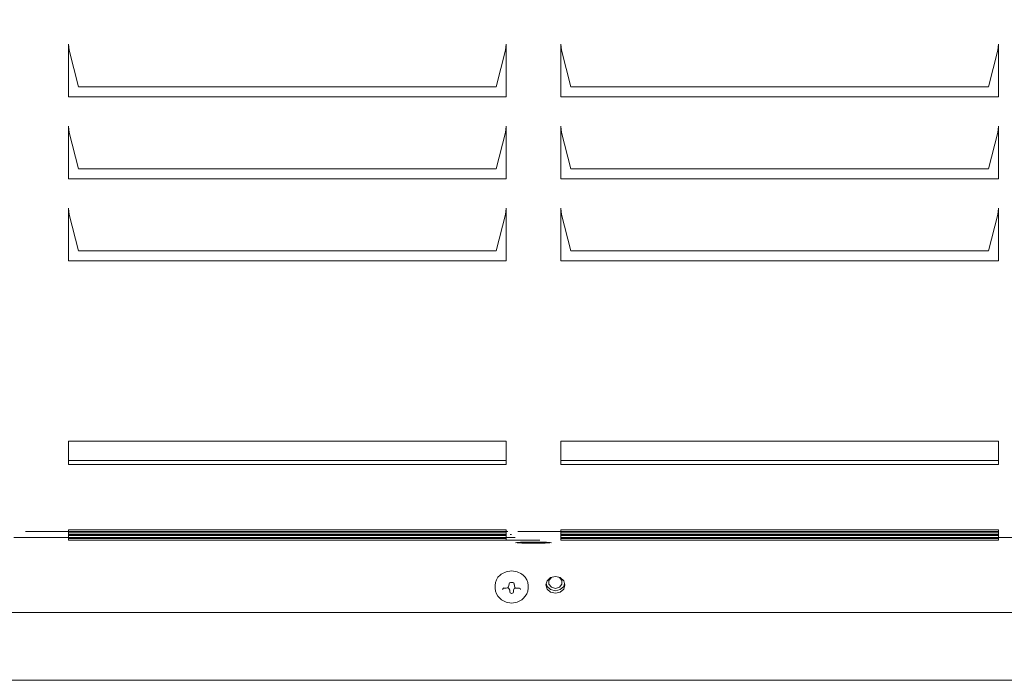
# Model space of a CAD drawing. Units: centimetres. Extents: x -18 to 18.3, y -3.8 to 10.3.
# Drawn here: x -13.7 to -9.9, y 0.3 to 2.9 of the extents above; entities that cross this region are included whole.
import ezdxf

# ---------------------------------------------------------------- set-up
doc = ezdxf.new("R2010")
doc.units = ezdxf.units.CM
doc.header["$MEASUREMENT"] = 0
doc.layers.add('Livello 1', color=7, linetype='Continuous')

msp = doc.modelspace()

# ---------------------------------------------------------------- linework, layer by layer
at = {"layer": 'Livello 1', "color": 250, "lineweight": 9}
for points, knots in [([(-5.41524, 0.31951), (-5.41524, 0.31951), (-5.41404, 0.32201), (-5.41404, 0.32201), (-5.41404, 0.32201), (-5.41404, 0.32201), (-5.41404, 5.54307), (-5.41404, 5.54307), (-5.41404, 5.54307), (-5.41404, 5.54307), (-5.41524, 5.54557), (-5.41524, 5.54557), (-5.41524, 5.54557), (-5.41524, 5.54557), (-5.41823, 5.54656), (-5.41823, 5.54656), (-5.41823, 5.54656), (-5.41823, 5.54656), (-17.99241, 5.54656), (-17.99241, 5.54656), (-17.99241, 5.54656), (-17.99241, 5.54656), (-17.99541, 5.54557), (-17.99541, 5.54557), (-17.99541, 5.54557), (-17.99541, 5.54557), (-17.99661, 5.54307), (-17.99661, 5.54307), (-17.99661, 5.54307), (-17.99661, 5.54307), (-17.99661, 0.32201), (-17.99661, 0.32201), (-17.99661, 0.32201), (-17.99661, 0.32201), (-17.99541, 0.31951), (-17.99541, 0.31951), (-17.99541, 0.31951), (-17.99541, 0.31951), (-17.99241, 0.31851), (-17.99241, 0.31851), (-17.99241, 0.31851), (-17.99241, 0.31851), (-5.41823, 0.31851), (-5.41823, 0.31851), (-5.41823, 0.31851), (-5.41823, 0.31851), (-5.41524, 0.31951), (-5.41524, 0.31951)], [0, 0, 0, 0, 0.0769231, 0.0769231, 0.0769231, 0.0769231, 0.1538462, 0.1538462, 0.1538462, 0.1538462, 0.2307692, 0.2307692, 0.2307692, 0.2307692, 0.3076923, 0.3076923, 0.3076923, 0.3076923, 0.3846154, 0.3846154, 0.3846154, 0.3846154, 0.4615385, 0.4615385, 0.4615385, 0.4615385, 0.5384615, 0.5384615, 0.5384615, 0.5384615, 0.6153846, 0.6153846, 0.6153846, 0.6153846, 0.6923077, 0.6923077, 0.6923077, 0.6923077, 0.7692308, 0.7692308, 0.7692308, 0.7692308, 0.8461538, 0.8461538, 0.8461538, 0.8461538, 1, 1, 1, 1]), ([(-13.48785, 2.75692), (-13.48785, 2.75692), (-13.48785, 2.55509), (-13.48785, 2.55509), (-13.48785, 2.55509), (-13.48785, 2.55509), (-11.81014, 2.55509), (-11.81014, 2.55509), (-11.81014, 2.55509), (-11.81014, 2.55509), (-11.81014, 2.75692), (-11.81014, 2.75692), (-11.81014, 2.75692), (-11.81014, 2.75692), (-11.81084, 2.74452), (-11.81084, 2.74452), (-11.81084, 2.74452), (-11.81084, 2.74452), (-11.81294, 2.73302), (-11.81294, 2.73302), (-11.81294, 2.73302), (-11.81294, 2.73302), (-11.84834, 2.5932), (-11.84834, 2.5932), (-11.84834, 2.5932), (-11.84834, 2.5932), (-13.44974, 2.5932), (-13.44974, 2.5932), (-13.44974, 2.5932), (-13.44974, 2.5932), (-13.48515, 2.73302), (-13.48515, 2.73302), (-13.48515, 2.73302), (-13.48515, 2.73302), (-13.48715, 2.74452), (-13.48715, 2.74452), (-13.48715, 2.74452), (-13.48715, 2.74452), (-13.48785, 2.75692), (-13.48785, 2.75692)], [0, 0, 0, 0, 0.0909091, 0.0909091, 0.0909091, 0.0909091, 0.1818182, 0.1818182, 0.1818182, 0.1818182, 0.2727273, 0.2727273, 0.2727273, 0.2727273, 0.3636364, 0.3636364, 0.3636364, 0.3636364, 0.4545455, 0.4545455, 0.4545455, 0.4545455, 0.5454545, 0.5454545, 0.5454545, 0.5454545, 0.6363636, 0.6363636, 0.6363636, 0.6363636, 0.7272727, 0.7272727, 0.7272727, 0.7272727, 0.8181818, 0.8181818, 0.8181818, 0.8181818, 1, 1, 1, 1]), ([(-11.60051, 2.75692), (-11.60051, 2.75692), (-11.60051, 2.55509), (-11.60051, 2.55509), (-11.60051, 2.55509), (-11.60051, 2.55509), (-9.9228, 2.55509), (-9.9228, 2.55509), (-9.9228, 2.55509), (-9.9228, 2.55509), (-9.9228, 2.75692), (-9.9228, 2.75692), (-9.9228, 2.75692), (-9.9228, 2.75692), (-9.9235, 2.74452), (-9.9235, 2.74452), (-9.9235, 2.74452), (-9.9235, 2.74452), (-9.9255, 2.73302), (-9.9255, 2.73302), (-9.9255, 2.73302), (-9.9255, 2.73302), (-9.9609, 2.5932), (-9.9609, 2.5932), (-9.9609, 2.5932), (-9.9609, 2.5932), (-11.5623, 2.5932), (-11.5623, 2.5932), (-11.5623, 2.5932), (-11.5623, 2.5932), (-11.59771, 2.73302), (-11.59771, 2.73302), (-11.59771, 2.73302), (-11.59771, 2.73302), (-11.59981, 2.74452), (-11.59981, 2.74452), (-11.59981, 2.74452), (-11.59981, 2.74452), (-11.60051, 2.75692), (-11.60051, 2.75692)], [0, 0, 0, 0, 0.0909091, 0.0909091, 0.0909091, 0.0909091, 0.1818182, 0.1818182, 0.1818182, 0.1818182, 0.2727273, 0.2727273, 0.2727273, 0.2727273, 0.3636364, 0.3636364, 0.3636364, 0.3636364, 0.4545455, 0.4545455, 0.4545455, 0.4545455, 0.5454545, 0.5454545, 0.5454545, 0.5454545, 0.6363636, 0.6363636, 0.6363636, 0.6363636, 0.7272727, 0.7272727, 0.7272727, 0.7272727, 0.8181818, 0.8181818, 0.8181818, 0.8181818, 1, 1, 1, 1]), ([(-13.48785, 2.44238), (-13.48785, 2.44238), (-13.48785, 2.24046), (-13.48785, 2.24046), (-13.48785, 2.24046), (-13.48785, 2.24046), (-11.81014, 2.24046), (-11.81014, 2.24046), (-11.81014, 2.24046), (-11.81014, 2.24046), (-11.81014, 2.44238), (-11.81014, 2.44238), (-11.81014, 2.44238), (-11.81014, 2.44238), (-11.81084, 2.42987), (-11.81084, 2.42987), (-11.81084, 2.42987), (-11.81084, 2.42987), (-11.81294, 2.41847), (-11.81294, 2.41847), (-11.81294, 2.41847), (-11.81294, 2.41847), (-11.84834, 2.27865), (-11.84834, 2.27865), (-11.84834, 2.27865), (-11.84834, 2.27865), (-13.44974, 2.27865), (-13.44974, 2.27865), (-13.44974, 2.27865), (-13.44974, 2.27865), (-13.48515, 2.41847), (-13.48515, 2.41847), (-13.48515, 2.41847), (-13.48515, 2.41847), (-13.48715, 2.42987), (-13.48715, 2.42987), (-13.48715, 2.42987), (-13.48715, 2.42987), (-13.48785, 2.44238), (-13.48785, 2.44238)], [0, 0, 0, 0, 0.0909091, 0.0909091, 0.0909091, 0.0909091, 0.1818182, 0.1818182, 0.1818182, 0.1818182, 0.2727273, 0.2727273, 0.2727273, 0.2727273, 0.3636364, 0.3636364, 0.3636364, 0.3636364, 0.4545455, 0.4545455, 0.4545455, 0.4545455, 0.5454545, 0.5454545, 0.5454545, 0.5454545, 0.6363636, 0.6363636, 0.6363636, 0.6363636, 0.7272727, 0.7272727, 0.7272727, 0.7272727, 0.8181818, 0.8181818, 0.8181818, 0.8181818, 1, 1, 1, 1]), ([(-11.60051, 2.44238), (-11.60051, 2.44238), (-11.60051, 2.24046), (-11.60051, 2.24046), (-11.60051, 2.24046), (-11.60051, 2.24046), (-9.9228, 2.24046), (-9.9228, 2.24046), (-9.9228, 2.24046), (-9.9228, 2.24046), (-9.9228, 2.44238), (-9.9228, 2.44238), (-9.9228, 2.44238), (-9.9228, 2.44238), (-9.9235, 2.42987), (-9.9235, 2.42987), (-9.9235, 2.42987), (-9.9235, 2.42987), (-9.9255, 2.41847), (-9.9255, 2.41847), (-9.9255, 2.41847), (-9.9255, 2.41847), (-9.9609, 2.27865), (-9.9609, 2.27865), (-9.9609, 2.27865), (-9.9609, 2.27865), (-11.5623, 2.27865), (-11.5623, 2.27865), (-11.5623, 2.27865), (-11.5623, 2.27865), (-11.59771, 2.41847), (-11.59771, 2.41847), (-11.59771, 2.41847), (-11.59771, 2.41847), (-11.59981, 2.42987), (-11.59981, 2.42987), (-11.59981, 2.42987), (-11.59981, 2.42987), (-11.60051, 2.44238), (-11.60051, 2.44238)], [0, 0, 0, 0, 0.0909091, 0.0909091, 0.0909091, 0.0909091, 0.1818182, 0.1818182, 0.1818182, 0.1818182, 0.2727273, 0.2727273, 0.2727273, 0.2727273, 0.3636364, 0.3636364, 0.3636364, 0.3636364, 0.4545455, 0.4545455, 0.4545455, 0.4545455, 0.5454545, 0.5454545, 0.5454545, 0.5454545, 0.6363636, 0.6363636, 0.6363636, 0.6363636, 0.7272727, 0.7272727, 0.7272727, 0.7272727, 0.8181818, 0.8181818, 0.8181818, 0.8181818, 1, 1, 1, 1]), ([(-13.48785, 2.12784), (-13.48785, 2.12784), (-13.48785, 1.92591), (-13.48785, 1.92591), (-13.48785, 1.92591), (-13.48785, 1.92591), (-11.81014, 1.92591), (-11.81014, 1.92591), (-11.81014, 1.92591), (-11.81014, 1.92591), (-11.81014, 2.12784), (-11.81014, 2.12784), (-11.81014, 2.12784), (-11.81014, 2.12784), (-11.81084, 2.11534), (-11.81084, 2.11534), (-11.81084, 2.11534), (-11.81084, 2.11534), (-11.81294, 2.10384), (-11.81294, 2.10384), (-11.81294, 2.10384), (-11.81294, 2.10384), (-11.84834, 1.96412), (-11.84834, 1.96412), (-11.84834, 1.96412), (-11.84834, 1.96412), (-13.44974, 1.96412), (-13.44974, 1.96412), (-13.44974, 1.96412), (-13.44974, 1.96412), (-13.48515, 2.10384), (-13.48515, 2.10384), (-13.48515, 2.10384), (-13.48515, 2.10384), (-13.48715, 2.11534), (-13.48715, 2.11534), (-13.48715, 2.11534), (-13.48715, 2.11534), (-13.48785, 2.12784), (-13.48785, 2.12784)], [0, 0, 0, 0, 0.0909091, 0.0909091, 0.0909091, 0.0909091, 0.1818182, 0.1818182, 0.1818182, 0.1818182, 0.2727273, 0.2727273, 0.2727273, 0.2727273, 0.3636364, 0.3636364, 0.3636364, 0.3636364, 0.4545455, 0.4545455, 0.4545455, 0.4545455, 0.5454545, 0.5454545, 0.5454545, 0.5454545, 0.6363636, 0.6363636, 0.6363636, 0.6363636, 0.7272727, 0.7272727, 0.7272727, 0.7272727, 0.8181818, 0.8181818, 0.8181818, 0.8181818, 1, 1, 1, 1]), ([(-11.60051, 2.12784), (-11.60051, 2.12784), (-11.60051, 1.92591), (-11.60051, 1.92591), (-11.60051, 1.92591), (-11.60051, 1.92591), (-9.9228, 1.92591), (-9.9228, 1.92591), (-9.9228, 1.92591), (-9.9228, 1.92591), (-9.9228, 2.12784), (-9.9228, 2.12784), (-9.9228, 2.12784), (-9.9228, 2.12784), (-9.9235, 2.11534), (-9.9235, 2.11534), (-9.9235, 2.11534), (-9.9235, 2.11534), (-9.9255, 2.10384), (-9.9255, 2.10384), (-9.9255, 2.10384), (-9.9255, 2.10384), (-9.9609, 1.96412), (-9.9609, 1.96412), (-9.9609, 1.96412), (-9.9609, 1.96412), (-11.5623, 1.96412), (-11.5623, 1.96412), (-11.5623, 1.96412), (-11.5623, 1.96412), (-11.59771, 2.10384), (-11.59771, 2.10384), (-11.59771, 2.10384), (-11.59771, 2.10384), (-11.59981, 2.11534), (-11.59981, 2.11534), (-11.59981, 2.11534), (-11.59981, 2.11534), (-11.60051, 2.12784), (-11.60051, 2.12784)], [0, 0, 0, 0, 0.0909091, 0.0909091, 0.0909091, 0.0909091, 0.1818182, 0.1818182, 0.1818182, 0.1818182, 0.2727273, 0.2727273, 0.2727273, 0.2727273, 0.3636364, 0.3636364, 0.3636364, 0.3636364, 0.4545455, 0.4545455, 0.4545455, 0.4545455, 0.5454545, 0.5454545, 0.5454545, 0.5454545, 0.6363636, 0.6363636, 0.6363636, 0.6363636, 0.7272727, 0.7272727, 0.7272727, 0.7272727, 0.8181818, 0.8181818, 0.8181818, 0.8181818, 1, 1, 1, 1]), ([(-13.48785, 1.23503), (-13.48785, 1.23503), (-13.48785, 1.16082), (-13.48785, 1.16082), (-13.48785, 1.16082), (-13.48785, 1.16082), (-11.81014, 1.16082), (-11.81014, 1.16082), (-11.81014, 1.16082), (-11.81014, 1.16082), (-11.81014, 1.23503), (-11.81014, 1.23503)], [0, 0, 0, 0, 0.25, 0.25, 0.25, 0.25, 0.5, 0.5, 0.5, 0.5, 1, 1, 1, 1]), ([(-11.60051, 1.23503), (-11.60051, 1.23503), (-11.60051, 1.16082), (-11.60051, 1.16082), (-11.60051, 1.16082), (-11.60051, 1.16082), (-9.9228, 1.16082), (-9.9228, 1.16082), (-9.9228, 1.16082), (-9.9228, 1.16082), (-9.9228, 1.23503), (-9.9228, 1.23503)], [0, 0, 0, 0, 0.25, 0.25, 0.25, 0.25, 0.5, 0.5, 0.5, 0.5, 1, 1, 1, 1]), ([(-13.63027, 0.88818), (-13.63027, 0.88818), (-13.48785, 0.88818), (-13.48785, 0.88818), (-13.48785, 0.88818), (-13.48785, 0.88818), (-13.65267, 0.88818), (-13.65267, 0.88818)], [0, 0, 0, 0, 0.3333333, 0.3333333, 0.3333333, 0.3333333, 1, 1, 1, 1]), ([(-13.48785, 0.89519), (-13.48785, 0.89519), (-13.48785, 0.88428), (-13.48785, 0.88428), (-13.48785, 0.88428), (-13.48785, 0.88428), (-11.81014, 0.88428), (-11.81014, 0.88428), (-11.81014, 0.88428), (-11.81014, 0.88428), (-11.81014, 0.89519), (-11.81014, 0.89519)], [0, 0, 0, 0, 0.25, 0.25, 0.25, 0.25, 0.5, 0.5, 0.5, 0.5, 1, 1, 1, 1]), ([(-11.81014, 0.88718), (-11.81014, 0.88718), (-11.81014, 0.89419), (-11.81014, 0.89419), (-11.81014, 0.89419), (-11.81014, 0.89419), (-11.81014, 0.87328), (-11.81014, 0.87328), (-11.81014, 0.87328), (-11.81014, 0.87328), (-13.48785, 0.87328), (-13.48785, 0.87328), (-13.48785, 0.87328), (-13.48785, 0.87328), (-13.48785, 0.89419), (-13.48785, 0.89419), (-13.48785, 0.89419), (-13.48785, 0.89419), (-13.48785, 0.88718), (-13.48785, 0.88718)], [0, 0, 0, 0, 0.1666667, 0.1666667, 0.1666667, 0.1666667, 0.3333333, 0.3333333, 0.3333333, 0.3333333, 0.5, 0.5, 0.5, 0.5, 0.6666667, 0.6666667, 0.6666667, 0.6666667, 1, 1, 1, 1]), ([(-11.81014, 0.87619), (-11.81014, 0.87619), (-11.81014, 0.88328), (-11.81014, 0.88328), (-11.81014, 0.88328), (-11.81014, 0.88328), (-11.81014, 0.86228), (-11.81014, 0.86228), (-11.81014, 0.86228), (-11.81014, 0.86228), (-13.48785, 0.86228), (-13.48785, 0.86228), (-13.48785, 0.86228), (-13.48785, 0.86228), (-13.48785, 0.88328), (-13.48785, 0.88328), (-13.48785, 0.88328), (-13.48785, 0.88328), (-13.48785, 0.87619), (-13.48785, 0.87619)], [0, 0, 0, 0, 0.1666667, 0.1666667, 0.1666667, 0.1666667, 0.3333333, 0.3333333, 0.3333333, 0.3333333, 0.5, 0.5, 0.5, 0.5, 0.6666667, 0.6666667, 0.6666667, 0.6666667, 1, 1, 1, 1]), ([(-11.80424, 0.88818), (-11.80424, 0.88818), (-11.81024, 0.88818), (-11.81024, 0.88818), (-11.81024, 0.88818), (-11.81024, 0.88818), (-11.81014, 0.88818), (-11.81014, 0.88818)], [0, 0, 0, 0, 0.3333333, 0.3333333, 0.3333333, 0.3333333, 1, 1, 1, 1]), ([(-11.74293, 0.88818), (-11.74293, 0.88818), (-11.60051, 0.88818), (-11.60051, 0.88818), (-11.60051, 0.88818), (-11.60051, 0.88818), (-11.76534, 0.88818), (-11.76534, 0.88818)], [0, 0, 0, 0, 0.3333333, 0.3333333, 0.3333333, 0.3333333, 1, 1, 1, 1]), ([(-11.60051, 0.89519), (-11.60051, 0.89519), (-11.60051, 0.88428), (-11.60051, 0.88428), (-11.60051, 0.88428), (-11.60051, 0.88428), (-9.9228, 0.88428), (-9.9228, 0.88428), (-9.9228, 0.88428), (-9.9228, 0.88428), (-9.9228, 0.89519), (-9.9228, 0.89519)], [0, 0, 0, 0, 0.25, 0.25, 0.25, 0.25, 0.5, 0.5, 0.5, 0.5, 1, 1, 1, 1]), ([(-9.9228, 0.88718), (-9.9228, 0.88718), (-9.9228, 0.89419), (-9.9228, 0.89419), (-9.9228, 0.89419), (-9.9228, 0.89419), (-9.9228, 0.87328), (-9.9228, 0.87328), (-9.9228, 0.87328), (-9.9228, 0.87328), (-11.60051, 0.87328), (-11.60051, 0.87328), (-11.60051, 0.87328), (-11.60051, 0.87328), (-11.60051, 0.89419), (-11.60051, 0.89419), (-11.60051, 0.89419), (-11.60051, 0.89419), (-11.60051, 0.88718), (-11.60051, 0.88718)], [0, 0, 0, 0, 0.1666667, 0.1666667, 0.1666667, 0.1666667, 0.3333333, 0.3333333, 0.3333333, 0.3333333, 0.5, 0.5, 0.5, 0.5, 0.6666667, 0.6666667, 0.6666667, 0.6666667, 1, 1, 1, 1]), ([(-9.9228, 0.87619), (-9.9228, 0.87619), (-9.9228, 0.88328), (-9.9228, 0.88328), (-9.9228, 0.88328), (-9.9228, 0.88328), (-9.9228, 0.86228), (-9.9228, 0.86228), (-9.9228, 0.86228), (-9.9228, 0.86228), (-11.60051, 0.86228), (-11.60051, 0.86228), (-11.60051, 0.86228), (-11.60051, 0.86228), (-11.60051, 0.88328), (-11.60051, 0.88328), (-11.60051, 0.88328), (-11.60051, 0.88328), (-11.60051, 0.87619), (-11.60051, 0.87619)], [0, 0, 0, 0, 0.1666667, 0.1666667, 0.1666667, 0.1666667, 0.3333333, 0.3333333, 0.3333333, 0.3333333, 0.5, 0.5, 0.5, 0.5, 0.6666667, 0.6666667, 0.6666667, 0.6666667, 1, 1, 1, 1]), ([(-6.74231, 0.83748), (-6.74231, 0.83748), (-6.74231, 0.57865), (-6.74231, 0.57865), (-6.74231, 0.57865), (-6.74231, 0.57865), (-16.66834, 0.57865), (-16.66834, 0.57865), (-16.66834, 0.57865), (-16.66834, 0.57865), (-16.66834, 0.83748), (-16.66834, 0.83748)], [0, 0, 0, 0, 0.25, 0.25, 0.25, 0.25, 0.5, 0.5, 0.5, 0.5, 1, 1, 1, 1]), ([(-13.59276, 0.86619), (-13.59276, 0.86619), (-13.56726, 0.86619), (-13.56726, 0.86619), (-13.56726, 0.86619), (-13.56726, 0.86619), (-13.69767, 0.86619), (-13.69767, 0.86619)], [0, 0, 0, 0, 0.3333333, 0.3333333, 0.3333333, 0.3333333, 1, 1, 1, 1]), ([(-11.79774, 0.86619), (-11.79774, 0.86619), (-11.79353, 0.86619), (-11.79353, 0.86619), (-11.79353, 0.86619), (-11.79353, 0.86619), (-11.81034, 0.86619), (-11.81034, 0.86619)], [0, 0, 0, 0, 0.3333333, 0.3333333, 0.3333333, 0.3333333, 1, 1, 1, 1]), ([(-11.77664, 0.85528), (-11.77664, 0.85528), (-11.76333, 0.85528), (-11.76333, 0.85528), (-11.76333, 0.85528), (-11.76333, 0.85528), (-11.81034, 0.85528), (-11.81034, 0.85528)], [0, 0, 0, 0, 0.3333333, 0.3333333, 0.3333333, 0.3333333, 1, 1, 1, 1]), ([(-11.78583, 0.86619), (-11.78583, 0.86619), (-11.77623, 0.86619), (-11.77623, 0.86619), (-11.77623, 0.86619), (-11.77623, 0.86619), (-11.81024, 0.86619), (-11.81024, 0.86619)], [0, 0, 0, 0, 0.3333333, 0.3333333, 0.3333333, 0.3333333, 1, 1, 1, 1]), ([(-11.69822, 0.85528), (-11.69822, 0.85528), (-11.68042, 0.85528), (-11.68042, 0.85528), (-11.68042, 0.85528), (-11.68042, 0.85528), (-11.81024, 0.85528), (-11.81024, 0.85528)], [0, 0, 0, 0, 0.3333333, 0.3333333, 0.3333333, 0.3333333, 1, 1, 1, 1]), ([(-11.77493, 0.84598), (-11.77493, 0.84598), (-11.76963, 0.84698), (-11.76963, 0.84698), (-11.76963, 0.84698), (-11.76963, 0.84698), (-11.75453, 0.84778), (-11.75453, 0.84778), (-11.75453, 0.84778), (-11.75453, 0.84778), (-11.73203, 0.84828), (-11.73203, 0.84828), (-11.73203, 0.84828), (-11.73203, 0.84828), (-11.70533, 0.84848), (-11.70533, 0.84848), (-11.70533, 0.84848), (-11.70533, 0.84848), (-11.67872, 0.84828), (-11.67872, 0.84828), (-11.67872, 0.84828), (-11.67872, 0.84828), (-11.65611, 0.84778), (-11.65611, 0.84778), (-11.65611, 0.84778), (-11.65611, 0.84778), (-11.64101, 0.84698), (-11.64101, 0.84698), (-11.64101, 0.84698), (-11.64101, 0.84698), (-11.63572, 0.84598), (-11.63572, 0.84598)], [0, 0, 0, 0, 0.1111111, 0.1111111, 0.1111111, 0.1111111, 0.2222222, 0.2222222, 0.2222222, 0.2222222, 0.3333333, 0.3333333, 0.3333333, 0.3333333, 0.4444444, 0.4444444, 0.4444444, 0.4444444, 0.5555556, 0.5555556, 0.5555556, 0.5555556, 0.6666667, 0.6666667, 0.6666667, 0.6666667, 0.7777778, 0.7777778, 0.7777778, 0.7777778, 1, 1, 1, 1]), ([(-11.76823, 0.84598), (-11.76823, 0.84598), (-11.76343, 0.84688), (-11.76343, 0.84688), (-11.76343, 0.84688), (-11.76343, 0.84688), (-11.74983, 0.84758), (-11.74983, 0.84758), (-11.74983, 0.84758), (-11.74983, 0.84758), (-11.72943, 0.84808), (-11.72943, 0.84808), (-11.72943, 0.84808), (-11.72943, 0.84808), (-11.70533, 0.84818), (-11.70533, 0.84818), (-11.70533, 0.84818), (-11.70533, 0.84818), (-11.68122, 0.84808), (-11.68122, 0.84808), (-11.68122, 0.84808), (-11.68122, 0.84808), (-11.66082, 0.84758), (-11.66082, 0.84758), (-11.66082, 0.84758), (-11.66082, 0.84758), (-11.64722, 0.84688), (-11.64722, 0.84688), (-11.64722, 0.84688), (-11.64722, 0.84688), (-11.64241, 0.84598), (-11.64241, 0.84598)], [0, 0, 0, 0, 0.1111111, 0.1111111, 0.1111111, 0.1111111, 0.2222222, 0.2222222, 0.2222222, 0.2222222, 0.3333333, 0.3333333, 0.3333333, 0.3333333, 0.4444444, 0.4444444, 0.4444444, 0.4444444, 0.5555556, 0.5555556, 0.5555556, 0.5555556, 0.6666667, 0.6666667, 0.6666667, 0.6666667, 0.7777778, 0.7777778, 0.7777778, 0.7777778, 1, 1, 1, 1]), ([(-11.64241, 0.84698), (-11.64241, 0.84698), (-11.64241, 0.84598), (-11.64241, 0.84598), (-11.64241, 0.84598), (-11.64241, 0.84598), (-11.64722, 0.84518), (-11.64722, 0.84518), (-11.64722, 0.84518), (-11.64722, 0.84518), (-11.66082, 0.84448), (-11.66082, 0.84448), (-11.66082, 0.84448), (-11.66082, 0.84448), (-11.68122, 0.84398), (-11.68122, 0.84398), (-11.68122, 0.84398), (-11.68122, 0.84398), (-11.70533, 0.84378), (-11.70533, 0.84378), (-11.70533, 0.84378), (-11.70533, 0.84378), (-11.72943, 0.84398), (-11.72943, 0.84398), (-11.72943, 0.84398), (-11.72943, 0.84398), (-11.74983, 0.84448), (-11.74983, 0.84448), (-11.74983, 0.84448), (-11.74983, 0.84448), (-11.76343, 0.84518), (-11.76343, 0.84518), (-11.76343, 0.84518), (-11.76343, 0.84518), (-11.76823, 0.84598), (-11.76823, 0.84598), (-11.76823, 0.84598), (-11.76823, 0.84598), (-11.76823, 0.84698), (-11.76823, 0.84698)], [0, 0, 0, 0, 0.0909091, 0.0909091, 0.0909091, 0.0909091, 0.1818182, 0.1818182, 0.1818182, 0.1818182, 0.2727273, 0.2727273, 0.2727273, 0.2727273, 0.3636364, 0.3636364, 0.3636364, 0.3636364, 0.4545455, 0.4545455, 0.4545455, 0.4545455, 0.5454545, 0.5454545, 0.5454545, 0.5454545, 0.6363636, 0.6363636, 0.6363636, 0.6363636, 0.7272727, 0.7272727, 0.7272727, 0.7272727, 0.8181818, 0.8181818, 0.8181818, 0.8181818, 1, 1, 1, 1]), ([(-11.72632, 0.84648), (-11.72632, 0.84648), (-11.70533, 0.84688), (-11.70533, 0.84688), (-11.70533, 0.84688), (-11.70533, 0.84688), (-11.68432, 0.84648), (-11.68432, 0.84648)], [0, 0, 0, 0, 0.3333333, 0.3333333, 0.3333333, 0.3333333, 1, 1, 1, 1]), ([(-11.72632, 0.84648), (-11.72632, 0.84648), (-11.72632, 0.84558), (-11.72632, 0.84558), (-11.72632, 0.84558), (-11.72632, 0.84558), (-11.70533, 0.84518), (-11.70533, 0.84518), (-11.70533, 0.84518), (-11.70533, 0.84518), (-11.68432, 0.84558), (-11.68432, 0.84558)], [0, 0, 0, 0, 0.25, 0.25, 0.25, 0.25, 0.5, 0.5, 0.5, 0.5, 1, 1, 1, 1]), ([(-9.81789, 0.86619), (-9.81789, 0.86619), (-9.79248, 0.86619), (-9.79248, 0.86619), (-9.79248, 0.86619), (-9.79248, 0.86619), (-9.9229, 0.86619), (-9.9229, 0.86619)], [0, 0, 0, 0, 0.3333333, 0.3333333, 0.3333333, 0.3333333, 1, 1, 1, 1]), ([(-11.74953, 0.72537), (-11.74953, 0.72537), (-11.74483, 0.72157), (-11.74483, 0.72157), (-11.74483, 0.72157), (-11.74483, 0.72157), (-11.73693, 0.71316), (-11.73693, 0.71316), (-11.73693, 0.71316), (-11.73693, 0.71316), (-11.73112, 0.70356), (-11.73112, 0.70356), (-11.73112, 0.70356), (-11.73112, 0.70356), (-11.72752, 0.69306), (-11.72752, 0.69306), (-11.72752, 0.69306), (-11.72752, 0.69306), (-11.72632, 0.68225), (-11.72632, 0.68225), (-11.72632, 0.68225), (-11.72632, 0.68225), (-11.72632, 0.67166), (-11.72632, 0.67166), (-11.72632, 0.67166), (-11.72632, 0.67166), (-11.72752, 0.66075), (-11.72752, 0.66075), (-11.72752, 0.66075), (-11.72752, 0.66075), (-11.73112, 0.65036), (-11.73112, 0.65036), (-11.73112, 0.65036), (-11.73112, 0.65036), (-11.73693, 0.64075), (-11.73693, 0.64075), (-11.73693, 0.64075), (-11.73693, 0.64075), (-11.74483, 0.63236), (-11.74483, 0.63236), (-11.74483, 0.63236), (-11.74483, 0.63236), (-11.75022, 0.62695), (-11.75022, 0.62695), (-11.75022, 0.62695), (-11.75022, 0.62695), (-11.76843, 0.61765), (-11.76843, 0.61765), (-11.76843, 0.61765), (-11.76843, 0.61765), (-11.78924, 0.61445), (-11.78924, 0.61445), (-11.78924, 0.61445), (-11.78924, 0.61445), (-11.80994, 0.61765), (-11.80994, 0.61765), (-11.80994, 0.61765), (-11.80994, 0.61765), (-11.82824, 0.62695), (-11.82824, 0.62695), (-11.82824, 0.62695), (-11.82824, 0.62695), (-11.83364, 0.63236), (-11.83364, 0.63236), (-11.83364, 0.63236), (-11.83364, 0.63236), (-11.84144, 0.64075), (-11.84144, 0.64075), (-11.84144, 0.64075), (-11.84144, 0.64075), (-11.84734, 0.65036), (-11.84734, 0.65036), (-11.84734, 0.65036), (-11.84734, 0.65036), (-11.85095, 0.66075), (-11.85095, 0.66075), (-11.85095, 0.66075), (-11.85095, 0.66075), (-11.85214, 0.67166), (-11.85214, 0.67166), (-11.85214, 0.67166), (-11.85214, 0.67166), (-11.85214, 0.68225), (-11.85214, 0.68225), (-11.85214, 0.68225), (-11.85214, 0.68225), (-11.85095, 0.69306), (-11.85095, 0.69306), (-11.85095, 0.69306), (-11.85095, 0.69306), (-11.84734, 0.70356), (-11.84734, 0.70356), (-11.84734, 0.70356), (-11.84734, 0.70356), (-11.84144, 0.71316), (-11.84144, 0.71316), (-11.84144, 0.71316), (-11.84144, 0.71316), (-11.83364, 0.72157), (-11.83364, 0.72157), (-11.83364, 0.72157), (-11.83364, 0.72157), (-11.82884, 0.72537), (-11.82884, 0.72537), (-11.82884, 0.72537), (-11.82884, 0.72537), (-11.82404, 0.72846), (-11.82404, 0.72846), (-11.82404, 0.72846), (-11.82404, 0.72846), (-11.81314, 0.73356), (-11.81314, 0.73356), (-11.81314, 0.73356), (-11.81314, 0.73356), (-11.81034, 0.73476), (-11.81034, 0.73476), (-11.81034, 0.73476), (-11.81034, 0.73476), (-11.78924, 0.73807), (-11.78924, 0.73807), (-11.78924, 0.73807), (-11.78924, 0.73807), (-11.76813, 0.73476), (-11.76813, 0.73476), (-11.76813, 0.73476), (-11.76813, 0.73476), (-11.76534, 0.73356), (-11.76534, 0.73356), (-11.76534, 0.73356), (-11.76534, 0.73356), (-11.75433, 0.72846), (-11.75433, 0.72846), (-11.75433, 0.72846), (-11.75433, 0.72846), (-11.74953, 0.72537), (-11.74953, 0.72537)], [0, 0, 0, 0, 0.0285714, 0.0285714, 0.0285714, 0.0285714, 0.0571429, 0.0571429, 0.0571429, 0.0571429, 0.0857143, 0.0857143, 0.0857143, 0.0857143, 0.1142857, 0.1142857, 0.1142857, 0.1142857, 0.1428571, 0.1428571, 0.1428571, 0.1428571, 0.1714286, 0.1714286, 0.1714286, 0.1714286, 0.2, 0.2, 0.2, 0.2, 0.2285714, 0.2285714, 0.2285714, 0.2285714, 0.2571429, 0.2571429, 0.2571429, 0.2571429, 0.2857143, 0.2857143, 0.2857143, 0.2857143, 0.3142857, 0.3142857, 0.3142857, 0.3142857, 0.3428571, 0.3428571, 0.3428571, 0.3428571, 0.3714286, 0.3714286, 0.3714286, 0.3714286, 0.4, 0.4, 0.4, 0.4, 0.4285714, 0.4285714, 0.4285714, 0.4285714, 0.4571429, 0.4571429, 0.4571429, 0.4571429, 0.4857143, 0.4857143, 0.4857143, 0.4857143, 0.5142857, 0.5142857, 0.5142857, 0.5142857, 0.5428571, 0.5428571, 0.5428571, 0.5428571, 0.5714286, 0.5714286, 0.5714286, 0.5714286, 0.6, 0.6, 0.6, 0.6, 0.6285714, 0.6285714, 0.6285714, 0.6285714, 0.6571429, 0.6571429, 0.6571429, 0.6571429, 0.6857143, 0.6857143, 0.6857143, 0.6857143, 0.7142857, 0.7142857, 0.7142857, 0.7142857, 0.7428571, 0.7428571, 0.7428571, 0.7428571, 0.7714286, 0.7714286, 0.7714286, 0.7714286, 0.8, 0.8, 0.8, 0.8, 0.8285714, 0.8285714, 0.8285714, 0.8285714, 0.8571429, 0.8571429, 0.8571429, 0.8571429, 0.8857143, 0.8857143, 0.8857143, 0.8857143, 0.9142857, 0.9142857, 0.9142857, 0.9142857, 0.9428571, 0.9428571, 0.9428571, 0.9428571, 1, 1, 1, 1]), ([(-11.79723, 0.69196), (-11.79723, 0.69196), (-11.80054, 0.67686), (-11.80054, 0.67686), (-11.80054, 0.67686), (-11.80054, 0.67686), (-11.80354, 0.67306), (-11.80354, 0.67306), (-11.80354, 0.67306), (-11.80354, 0.67306), (-11.81024, 0.67105), (-11.81024, 0.67105), (-11.81024, 0.67105), (-11.81024, 0.67105), (-11.81054, 0.67105), (-11.81054, 0.67105)], [0, 0, 0, 0, 0.2, 0.2, 0.2, 0.2, 0.4, 0.4, 0.4, 0.4, 0.6, 0.6, 0.6, 0.6, 1, 1, 1, 1]), ([(-11.79893, 0.69006), (-11.79893, 0.69006), (-11.79973, 0.68736), (-11.79973, 0.68736), (-11.79973, 0.68736), (-11.79973, 0.68736), (-11.79914, 0.68976), (-11.79914, 0.68976)], [0, 0, 0, 0, 0.3333333, 0.3333333, 0.3333333, 0.3333333, 1, 1, 1, 1]), ([(-11.77924, 0.68976), (-11.77924, 0.68976), (-11.77873, 0.68736), (-11.77873, 0.68736), (-11.77873, 0.68736), (-11.77873, 0.68736), (-11.77924, 0.68976), (-11.77924, 0.68976), (-11.77924, 0.68976), (-11.77924, 0.68976), (-11.78063, 0.69176), (-11.78063, 0.69176), (-11.78063, 0.69176), (-11.78063, 0.69176), (-11.78513, 0.69356), (-11.78513, 0.69356), (-11.78513, 0.69356), (-11.78513, 0.69356), (-11.78924, 0.69346), (-11.78924, 0.69346), (-11.78924, 0.69346), (-11.78924, 0.69346), (-11.79333, 0.69356), (-11.79333, 0.69356), (-11.79333, 0.69356), (-11.79333, 0.69356), (-11.79774, 0.69176), (-11.79774, 0.69176), (-11.79774, 0.69176), (-11.79774, 0.69176), (-11.79914, 0.68976), (-11.79914, 0.68976)], [0, 0, 0, 0, 0.1111111, 0.1111111, 0.1111111, 0.1111111, 0.2222222, 0.2222222, 0.2222222, 0.2222222, 0.3333333, 0.3333333, 0.3333333, 0.3333333, 0.4444444, 0.4444444, 0.4444444, 0.4444444, 0.5555556, 0.5555556, 0.5555556, 0.5555556, 0.6666667, 0.6666667, 0.6666667, 0.6666667, 0.7777778, 0.7777778, 0.7777778, 0.7777778, 1, 1, 1, 1]), ([(-11.76053, 0.67156), (-11.76053, 0.67156), (-11.76793, 0.67105), (-11.76793, 0.67105), (-11.76793, 0.67105), (-11.76793, 0.67105), (-11.76813, 0.67105), (-11.76813, 0.67105), (-11.76813, 0.67105), (-11.76813, 0.67105), (-11.77303, 0.67186), (-11.77303, 0.67186), (-11.77303, 0.67186), (-11.77303, 0.67186), (-11.77664, 0.67475), (-11.77664, 0.67475), (-11.77664, 0.67475), (-11.77664, 0.67475), (-11.77853, 0.68026), (-11.77853, 0.68026), (-11.77853, 0.68026), (-11.77853, 0.68026), (-11.78123, 0.69196), (-11.78123, 0.69196)], [0, 0, 0, 0, 0.1428571, 0.1428571, 0.1428571, 0.1428571, 0.2857143, 0.2857143, 0.2857143, 0.2857143, 0.4285714, 0.4285714, 0.4285714, 0.4285714, 0.5714286, 0.5714286, 0.5714286, 0.5714286, 0.7142857, 0.7142857, 0.7142857, 0.7142857, 1, 1, 1, 1]), ([(-11.65812, 0.68416), (-11.65812, 0.68416), (-11.65322, 0.70036), (-11.65322, 0.70036), (-11.65322, 0.70036), (-11.65322, 0.70036), (-11.63981, 0.71226), (-11.63981, 0.71226), (-11.63981, 0.71226), (-11.63981, 0.71226), (-11.62141, 0.71656), (-11.62141, 0.71656), (-11.62141, 0.71656), (-11.62141, 0.71656), (-11.60311, 0.71226), (-11.60311, 0.71226), (-11.60311, 0.71226), (-11.60311, 0.71226), (-11.58961, 0.70036), (-11.58961, 0.70036), (-11.58961, 0.70036), (-11.58961, 0.70036), (-11.58471, 0.68416), (-11.58471, 0.68416)], [0, 0, 0, 0, 0.1428571, 0.1428571, 0.1428571, 0.1428571, 0.2857143, 0.2857143, 0.2857143, 0.2857143, 0.4285714, 0.4285714, 0.4285714, 0.4285714, 0.5714286, 0.5714286, 0.5714286, 0.5714286, 0.7142857, 0.7142857, 0.7142857, 0.7142857, 1, 1, 1, 1]), ([(-11.58471, 0.68416), (-11.58471, 0.68416), (-11.58961, 0.66806), (-11.58961, 0.66806), (-11.58961, 0.66806), (-11.58961, 0.66806), (-11.60311, 0.65616), (-11.60311, 0.65616), (-11.60311, 0.65616), (-11.60311, 0.65616), (-11.62141, 0.65185), (-11.62141, 0.65185), (-11.62141, 0.65185), (-11.62141, 0.65185), (-11.63981, 0.65616), (-11.63981, 0.65616), (-11.63981, 0.65616), (-11.63981, 0.65616), (-11.65322, 0.66806), (-11.65322, 0.66806), (-11.65322, 0.66806), (-11.65322, 0.66806), (-11.65812, 0.68416), (-11.65812, 0.68416)], [0, 0, 0, 0, 0.1428571, 0.1428571, 0.1428571, 0.1428571, 0.2857143, 0.2857143, 0.2857143, 0.2857143, 0.4285714, 0.4285714, 0.4285714, 0.4285714, 0.5714286, 0.5714286, 0.5714286, 0.5714286, 0.7142857, 0.7142857, 0.7142857, 0.7142857, 1, 1, 1, 1]), ([(-11.58621, 0.68916), (-11.58621, 0.68916), (-11.58961, 0.67786), (-11.58961, 0.67786), (-11.58961, 0.67786), (-11.58961, 0.67786), (-11.60311, 0.66605), (-11.60311, 0.66605), (-11.60311, 0.66605), (-11.60311, 0.66605), (-11.62141, 0.66166), (-11.62141, 0.66166), (-11.62141, 0.66166), (-11.62141, 0.66166), (-11.63981, 0.66605), (-11.63981, 0.66605), (-11.63981, 0.66605), (-11.63981, 0.66605), (-11.65322, 0.67786), (-11.65322, 0.67786), (-11.65322, 0.67786), (-11.65322, 0.67786), (-11.65662, 0.68916), (-11.65662, 0.68916)], [0, 0, 0, 0, 0.1428571, 0.1428571, 0.1428571, 0.1428571, 0.2857143, 0.2857143, 0.2857143, 0.2857143, 0.4285714, 0.4285714, 0.4285714, 0.4285714, 0.5714286, 0.5714286, 0.5714286, 0.5714286, 0.7142857, 0.7142857, 0.7142857, 0.7142857, 1, 1, 1, 1]), ([(-11.64641, 0.70096), (-11.64641, 0.70096), (-11.63682, 0.71276), (-11.63682, 0.71276), (-11.63682, 0.71276), (-11.63682, 0.71276), (-11.63432, 0.71357), (-11.63432, 0.71357)], [0, 0, 0, 0, 0.3333333, 0.3333333, 0.3333333, 0.3333333, 1, 1, 1, 1]), ([(-11.64641, 0.70096), (-11.64641, 0.70096), (-11.64631, 0.68666), (-11.64631, 0.68666), (-11.64631, 0.68666), (-11.64631, 0.68666), (-11.63682, 0.67496), (-11.63682, 0.67496), (-11.63682, 0.67496), (-11.63682, 0.67496), (-11.62141, 0.67056), (-11.62141, 0.67056), (-11.62141, 0.67056), (-11.62141, 0.67056), (-11.60611, 0.67506), (-11.60611, 0.67506), (-11.60611, 0.67506), (-11.60611, 0.67506), (-11.59651, 0.68676), (-11.59651, 0.68676)], [0, 0, 0, 0, 0.1666667, 0.1666667, 0.1666667, 0.1666667, 0.3333333, 0.3333333, 0.3333333, 0.3333333, 0.5, 0.5, 0.5, 0.5, 0.6666667, 0.6666667, 0.6666667, 0.6666667, 1, 1, 1, 1]), ([(-11.60841, 0.71346), (-11.60841, 0.71346), (-11.60611, 0.71276), (-11.60611, 0.71276), (-11.60611, 0.71276), (-11.60611, 0.71276), (-11.59651, 0.70107), (-11.59651, 0.70107), (-11.59651, 0.70107), (-11.59651, 0.70107), (-11.59651, 0.68676), (-11.59651, 0.68676)], [0, 0, 0, 0, 0.25, 0.25, 0.25, 0.25, 0.5, 0.5, 0.5, 0.5, 1, 1, 1, 1]), ([(-11.81754, 0.67156), (-11.81754, 0.67156), (-11.81994, 0.67146), (-11.81994, 0.67146), (-11.81994, 0.67146), (-11.81994, 0.67146), (-11.82194, 0.67046), (-11.82194, 0.67046), (-11.82194, 0.67046), (-11.82194, 0.67046), (-11.82364, 0.66676), (-11.82364, 0.66676)], [0, 0, 0, 0, 0.25, 0.25, 0.25, 0.25, 0.5, 0.5, 0.5, 0.5, 1, 1, 1, 1]), ([(-11.81054, 0.67105), (-11.81054, 0.67105), (-11.81404, 0.67126), (-11.81404, 0.67126), (-11.81404, 0.67126), (-11.81404, 0.67126), (-11.81754, 0.67156), (-11.81754, 0.67156), (-11.81754, 0.67156), (-11.81754, 0.67156), (-11.81054, 0.67105), (-11.81054, 0.67105), (-11.81054, 0.67105), (-11.81054, 0.67105), (-11.81794, 0.67156), (-11.81794, 0.67156), (-11.81794, 0.67156), (-11.81794, 0.67156), (-11.82124, 0.67246), (-11.82124, 0.67246)], [0, 0, 0, 0, 0.1666667, 0.1666667, 0.1666667, 0.1666667, 0.3333333, 0.3333333, 0.3333333, 0.3333333, 0.5, 0.5, 0.5, 0.5, 0.6666667, 0.6666667, 0.6666667, 0.6666667, 1, 1, 1, 1]), ([(-11.77333, 0.67206), (-11.77333, 0.67206), (-11.77883, 0.67006), (-11.77883, 0.67006), (-11.77883, 0.67006), (-11.77883, 0.67006), (-11.78184, 0.66356), (-11.78184, 0.66356), (-11.78184, 0.66356), (-11.78184, 0.66356), (-11.78184, 0.65705), (-11.78184, 0.65705), (-11.78184, 0.65705), (-11.78184, 0.65705), (-11.78373, 0.65315), (-11.78373, 0.65315), (-11.78373, 0.65315), (-11.78373, 0.65315), (-11.78814, 0.65146), (-11.78814, 0.65146), (-11.78814, 0.65146), (-11.78814, 0.65146), (-11.79023, 0.65146), (-11.79023, 0.65146), (-11.79023, 0.65146), (-11.79023, 0.65146), (-11.79473, 0.65315), (-11.79473, 0.65315), (-11.79473, 0.65315), (-11.79473, 0.65315), (-11.79654, 0.65705), (-11.79654, 0.65705), (-11.79654, 0.65705), (-11.79654, 0.65705), (-11.79654, 0.66356), (-11.79654, 0.66356), (-11.79654, 0.66356), (-11.79654, 0.66356), (-11.79963, 0.67006), (-11.79963, 0.67006), (-11.79963, 0.67006), (-11.79963, 0.67006), (-11.80584, 0.67236), (-11.80584, 0.67236)], [0, 0, 0, 0, 0.0833333, 0.0833333, 0.0833333, 0.0833333, 0.1666667, 0.1666667, 0.1666667, 0.1666667, 0.25, 0.25, 0.25, 0.25, 0.3333333, 0.3333333, 0.3333333, 0.3333333, 0.4166667, 0.4166667, 0.4166667, 0.4166667, 0.5, 0.5, 0.5, 0.5, 0.5833333, 0.5833333, 0.5833333, 0.5833333, 0.6666667, 0.6666667, 0.6666667, 0.6666667, 0.75, 0.75, 0.75, 0.75, 0.8333333, 0.8333333, 0.8333333, 0.8333333, 1, 1, 1, 1]), ([(-11.75473, 0.66676), (-11.75473, 0.66676), (-11.75653, 0.67046), (-11.75653, 0.67046), (-11.75653, 0.67046), (-11.75653, 0.67046), (-11.75853, 0.67146), (-11.75853, 0.67146), (-11.75853, 0.67146), (-11.75853, 0.67146), (-11.76083, 0.67156), (-11.76083, 0.67156), (-11.76083, 0.67156), (-11.76083, 0.67156), (-11.76053, 0.67156), (-11.76053, 0.67156), (-11.76053, 0.67156), (-11.76053, 0.67156), (-11.76423, 0.67136), (-11.76423, 0.67136), (-11.76423, 0.67136), (-11.76423, 0.67136), (-11.76773, 0.67105), (-11.76773, 0.67105)], [0, 0, 0, 0, 0.1428571, 0.1428571, 0.1428571, 0.1428571, 0.2857143, 0.2857143, 0.2857143, 0.2857143, 0.4285714, 0.4285714, 0.4285714, 0.4285714, 0.5714286, 0.5714286, 0.5714286, 0.5714286, 0.7142857, 0.7142857, 0.7142857, 0.7142857, 1, 1, 1, 1])]:
    msp.add_open_spline(points, degree=3, knots=knots, dxfattribs=at)
for points in [[(-13.48785, 2.55509), (-13.48785, 2.55509), (-13.48785, 2.75692), (-13.48785, 2.75692)], [(-13.48785, 2.75692), (-13.48785, 2.75692), (-13.48785, 2.75692), (-13.48785, 2.75692)], [(-11.81084, 2.74452), (-11.81084, 2.74452), (-11.81014, 2.75692), (-11.81014, 2.75692)], [(-11.81014, 2.55509), (-11.81014, 2.55509), (-11.81014, 2.75692), (-11.81014, 2.75692)], [(-11.81014, 2.75692), (-11.81014, 2.75692), (-11.81014, 2.75692), (-11.81014, 2.75692)], [(-11.60051, 2.55509), (-11.60051, 2.55509), (-11.60051, 2.75692), (-11.60051, 2.75692)], [(-11.60051, 2.75692), (-11.60051, 2.75692), (-11.60051, 2.75692), (-11.60051, 2.75692)], [(-9.9235, 2.74452), (-9.9235, 2.74452), (-9.9228, 2.75692), (-9.9228, 2.75692)], [(-9.9228, 2.55509), (-9.9228, 2.55509), (-9.9228, 2.75692), (-9.9228, 2.75692)], [(-9.9228, 2.75692), (-9.9228, 2.75692), (-9.9228, 2.75692), (-9.9228, 2.75692)], [(-13.48785, 2.55509), (-13.48785, 2.55509), (-13.48785, 2.55509), (-13.48785, 2.55509)], [(-13.48785, 2.55509), (-13.48785, 2.55509), (-11.81014, 2.55509), (-11.81014, 2.55509)], [(-11.81014, 2.55509), (-11.81014, 2.55509), (-11.81014, 2.55509), (-11.81014, 2.55509)], [(-11.60051, 2.55509), (-11.60051, 2.55509), (-11.60051, 2.55509), (-11.60051, 2.55509)], [(-11.60051, 2.55509), (-11.60051, 2.55509), (-9.9228, 2.55509), (-9.9228, 2.55509)], [(-9.9228, 2.55509), (-9.9228, 2.55509), (-9.9228, 2.55509), (-9.9228, 2.55509)], [(-13.48785, 2.44238), (-13.48785, 2.44238), (-13.48785, 2.24046), (-13.48785, 2.24046)], [(-13.48785, 2.44238), (-13.48785, 2.44238), (-13.48785, 2.44238), (-13.48785, 2.44238)], [(-11.81084, 2.42987), (-11.81084, 2.42987), (-11.81014, 2.44238), (-11.81014, 2.44238)], [(-11.81014, 2.44238), (-11.81014, 2.44238), (-11.81014, 2.24046), (-11.81014, 2.24046)], [(-11.81014, 2.44238), (-11.81014, 2.44238), (-11.81014, 2.44238), (-11.81014, 2.44238)], [(-11.60051, 2.44238), (-11.60051, 2.44238), (-11.60051, 2.24046), (-11.60051, 2.24046)], [(-11.60051, 2.44238), (-11.60051, 2.44238), (-11.60051, 2.44238), (-11.60051, 2.44238)], [(-9.9235, 2.42987), (-9.9235, 2.42987), (-9.9228, 2.44238), (-9.9228, 2.44238)], [(-9.9228, 2.44238), (-9.9228, 2.44238), (-9.9228, 2.24046), (-9.9228, 2.24046)], [(-9.9228, 2.44238), (-9.9228, 2.44238), (-9.9228, 2.44238), (-9.9228, 2.44238)], [(-13.48785, 2.24046), (-13.48785, 2.24046), (-11.81014, 2.24046), (-11.81014, 2.24046)], [(-13.48785, 2.24046), (-13.48785, 2.24046), (-13.48785, 2.24046), (-13.48785, 2.24046)], [(-11.81014, 2.24046), (-11.81014, 2.24046), (-11.81014, 2.24046), (-11.81014, 2.24046)], [(-11.60051, 2.24046), (-11.60051, 2.24046), (-9.9228, 2.24046), (-9.9228, 2.24046)], [(-11.60051, 2.24046), (-11.60051, 2.24046), (-11.60051, 2.24046), (-11.60051, 2.24046)], [(-9.9228, 2.24046), (-9.9228, 2.24046), (-9.9228, 2.24046), (-9.9228, 2.24046)], [(-13.48785, 2.12784), (-13.48785, 2.12784), (-13.48785, 1.92591), (-13.48785, 1.92591)], [(-13.48785, 2.12784), (-13.48785, 2.12784), (-13.48785, 2.12784), (-13.48785, 2.12784)], [(-11.81084, 2.11534), (-11.81084, 2.11534), (-11.81014, 2.12784), (-11.81014, 2.12784)], [(-11.81014, 2.12784), (-11.81014, 2.12784), (-11.81014, 1.92591), (-11.81014, 1.92591)], [(-11.81014, 2.12784), (-11.81014, 2.12784), (-11.81014, 2.12784), (-11.81014, 2.12784)], [(-11.60051, 2.12784), (-11.60051, 2.12784), (-11.60051, 1.92591), (-11.60051, 1.92591)], [(-11.60051, 2.12784), (-11.60051, 2.12784), (-11.60051, 2.12784), (-11.60051, 2.12784)], [(-9.9235, 2.11534), (-9.9235, 2.11534), (-9.9228, 2.12784), (-9.9228, 2.12784)], [(-9.9228, 2.12784), (-9.9228, 2.12784), (-9.9228, 1.92591), (-9.9228, 1.92591)], [(-9.9228, 2.12784), (-9.9228, 2.12784), (-9.9228, 2.12784), (-9.9228, 2.12784)], [(-13.48785, 1.92591), (-13.48785, 1.92591), (-11.81014, 1.92591), (-11.81014, 1.92591)], [(-13.48785, 1.92591), (-13.48785, 1.92591), (-13.48785, 1.92591), (-13.48785, 1.92591)], [(-11.81014, 1.92591), (-11.81014, 1.92591), (-11.81014, 1.92591), (-11.81014, 1.92591)], [(-11.60051, 1.92591), (-11.60051, 1.92591), (-9.9228, 1.92591), (-9.9228, 1.92591)], [(-11.60051, 1.92591), (-11.60051, 1.92591), (-11.60051, 1.92591), (-11.60051, 1.92591)], [(-9.9228, 1.92591), (-9.9228, 1.92591), (-9.9228, 1.92591), (-9.9228, 1.92591)], [(-13.48785, 1.23503), (-13.48785, 1.23503), (-13.48785, 1.14601), (-13.48785, 1.14601)], [(-11.81014, 1.23503), (-11.81014, 1.23503), (-13.48785, 1.23503), (-13.48785, 1.23503)], [(-11.81014, 1.23503), (-11.81014, 1.23503), (-11.81014, 1.14601), (-11.81014, 1.14601)], [(-11.60051, 1.23503), (-11.60051, 1.23503), (-11.60051, 1.14601), (-11.60051, 1.14601)], [(-9.9228, 1.23503), (-9.9228, 1.23503), (-11.60051, 1.23503), (-11.60051, 1.23503)], [(-9.9228, 1.23503), (-9.9228, 1.23503), (-9.9228, 1.14601), (-9.9228, 1.14601)], [(-13.48785, 1.16082), (-13.48785, 1.16082), (-13.48785, 1.14601), (-13.48785, 1.14601)], [(-11.81014, 1.14601), (-11.81014, 1.14601), (-13.48785, 1.14601), (-13.48785, 1.14601)], [(-11.81014, 1.16082), (-11.81014, 1.16082), (-11.81014, 1.14601), (-11.81014, 1.14601)], [(-11.60051, 1.16082), (-11.60051, 1.16082), (-11.60051, 1.14601), (-11.60051, 1.14601)], [(-9.9228, 1.14601), (-9.9228, 1.14601), (-11.60051, 1.14601), (-11.60051, 1.14601)], [(-9.9228, 1.16082), (-9.9228, 1.16082), (-9.9228, 1.14601), (-9.9228, 1.14601)], [(-13.48785, 0.89519), (-13.48785, 0.89519), (-11.81014, 0.89519), (-11.81014, 0.89519)], [(-13.48785, 0.88818), (-13.48785, 0.88818), (-13.48785, 0.89519), (-13.48785, 0.89519)], [(-13.48785, 0.89519), (-13.48785, 0.89519), (-13.48785, 0.88818), (-13.48785, 0.88818)], [(-13.48785, 0.89519), (-13.48785, 0.89519), (-13.48785, 0.87718), (-13.48785, 0.87718)], [(-13.48785, 0.88818), (-13.48785, 0.88818), (-11.81014, 0.88818), (-11.81014, 0.88818)], [(-13.48785, 0.88718), (-13.48785, 0.88718), (-13.48785, 0.86619), (-13.48785, 0.86619)], [(-13.48785, 0.87718), (-13.48785, 0.87718), (-13.48785, 0.88428), (-13.48785, 0.88428)], [(-11.81014, 0.87718), (-11.81014, 0.87718), (-13.48785, 0.87718), (-13.48785, 0.87718)], [(-13.48785, 0.87619), (-13.48785, 0.87619), (-13.48785, 0.85528), (-13.48785, 0.85528)], [(-13.48785, 0.86619), (-13.48785, 0.86619), (-13.48785, 0.87328), (-13.48785, 0.87328)], [(-11.81014, 0.88818), (-11.81014, 0.88818), (-11.81014, 0.89519), (-11.81014, 0.89519)], [(-11.81014, 0.89519), (-11.81014, 0.89519), (-11.81014, 0.88818), (-11.81014, 0.88818)], [(-11.81014, 0.89519), (-11.81014, 0.89519), (-11.81014, 0.87718), (-11.81014, 0.87718)], [(-11.81014, 0.89519), (-11.81014, 0.89519), (-11.81014, 0.88838), (-11.81014, 0.88838)], [(-11.81014, 0.88718), (-11.81014, 0.88718), (-11.81014, 0.86619), (-11.81014, 0.86619)], [(-11.81014, 0.87718), (-11.81014, 0.87718), (-11.81014, 0.88428), (-11.81014, 0.88428)], [(-11.81014, 0.87619), (-11.81014, 0.87619), (-11.81014, 0.85528), (-11.81014, 0.85528)], [(-11.81014, 0.86619), (-11.81014, 0.86619), (-11.81014, 0.87328), (-11.81014, 0.87328)], [(-11.79503, 0.87718), (-11.79503, 0.87718), (-11.78904, 0.87718), (-11.78904, 0.87718)], [(-11.60051, 0.89519), (-11.60051, 0.89519), (-9.9228, 0.89519), (-9.9228, 0.89519)], [(-11.60051, 0.88818), (-11.60051, 0.88818), (-11.60051, 0.89519), (-11.60051, 0.89519)], [(-11.60051, 0.89519), (-11.60051, 0.89519), (-11.60051, 0.88818), (-11.60051, 0.88818)], [(-11.60051, 0.89519), (-11.60051, 0.89519), (-11.60051, 0.87718), (-11.60051, 0.87718)], [(-11.60051, 0.89519), (-11.60051, 0.89519), (-11.60051, 0.88838), (-11.60051, 0.88838)], [(-11.60051, 0.88818), (-11.60051, 0.88818), (-9.9228, 0.88818), (-9.9228, 0.88818)], [(-11.60051, 0.88718), (-11.60051, 0.88718), (-11.60051, 0.86619), (-11.60051, 0.86619)], [(-11.60051, 0.87718), (-11.60051, 0.87718), (-11.60051, 0.88428), (-11.60051, 0.88428)], [(-9.9228, 0.87718), (-9.9228, 0.87718), (-11.60051, 0.87718), (-11.60051, 0.87718)], [(-11.60051, 0.87619), (-11.60051, 0.87619), (-11.60051, 0.85528), (-11.60051, 0.85528)], [(-11.60051, 0.86619), (-11.60051, 0.86619), (-11.60051, 0.87328), (-11.60051, 0.87328)], [(-9.9228, 0.88818), (-9.9228, 0.88818), (-9.9228, 0.89519), (-9.9228, 0.89519)], [(-9.9228, 0.89519), (-9.9228, 0.89519), (-9.9228, 0.88818), (-9.9228, 0.88818)], [(-9.9228, 0.89519), (-9.9228, 0.89519), (-9.9228, 0.87718), (-9.9228, 0.87718)], [(-9.9228, 0.88718), (-9.9228, 0.88718), (-9.9228, 0.86619), (-9.9228, 0.86619)], [(-9.9228, 0.87718), (-9.9228, 0.87718), (-9.9228, 0.88428), (-9.9228, 0.88428)], [(-9.9228, 0.87619), (-9.9228, 0.87619), (-9.9228, 0.85528), (-9.9228, 0.85528)], [(-9.9228, 0.86619), (-9.9228, 0.86619), (-9.9228, 0.87328), (-9.9228, 0.87328)], [(-13.61557, 0.86619), (-13.61557, 0.86619), (-11.81014, 0.86619), (-11.81014, 0.86619)], [(-11.81014, 0.86619), (-11.81014, 0.86619), (-13.48785, 0.86619), (-13.48785, 0.86619)], [(-13.48785, 0.86228), (-13.48785, 0.86228), (-13.48785, 0.85528), (-13.48785, 0.85528)], [(-11.81014, 0.85528), (-11.81014, 0.85528), (-13.48785, 0.85528), (-13.48785, 0.85528)], [(-11.81024, 0.85528), (-11.81024, 0.85528), (-11.69822, 0.85528), (-11.69822, 0.85528)], [(-11.81014, 0.85528), (-11.81014, 0.85528), (-11.81014, 0.86228), (-11.81014, 0.86228)], [(-11.72053, 0.85528), (-11.72053, 0.85528), (-11.69822, 0.85528), (-11.69822, 0.85528)], [(-11.68432, 0.84798), (-11.68432, 0.84798), (-11.68432, 0.84808), (-11.68432, 0.84808)], [(-11.68432, 0.84808), (-11.68432, 0.84808), (-11.68432, 0.84798), (-11.68432, 0.84798)], [(-11.68432, 0.84558), (-11.68432, 0.84558), (-11.68432, 0.84648), (-11.68432, 0.84648)], [(-11.68432, 0.84648), (-11.68432, 0.84648), (-11.68432, 0.84558), (-11.68432, 0.84558)], [(-9.9228, 0.86619), (-9.9228, 0.86619), (-11.60051, 0.86619), (-11.60051, 0.86619)], [(-11.60051, 0.86228), (-11.60051, 0.86228), (-11.60051, 0.85528), (-11.60051, 0.85528)], [(-9.9228, 0.85528), (-9.9228, 0.85528), (-11.60051, 0.85528), (-11.60051, 0.85528)], [(-9.9228, 0.85528), (-9.9228, 0.85528), (-9.9228, 0.86228), (-9.9228, 0.86228)], [(-11.76773, 0.67105), (-11.76773, 0.67105), (-11.76053, 0.67156), (-11.76053, 0.67156)]]:
    msp.add_open_spline(points, degree=3, dxfattribs=at)

doc.saveas('drawing.dxf')
